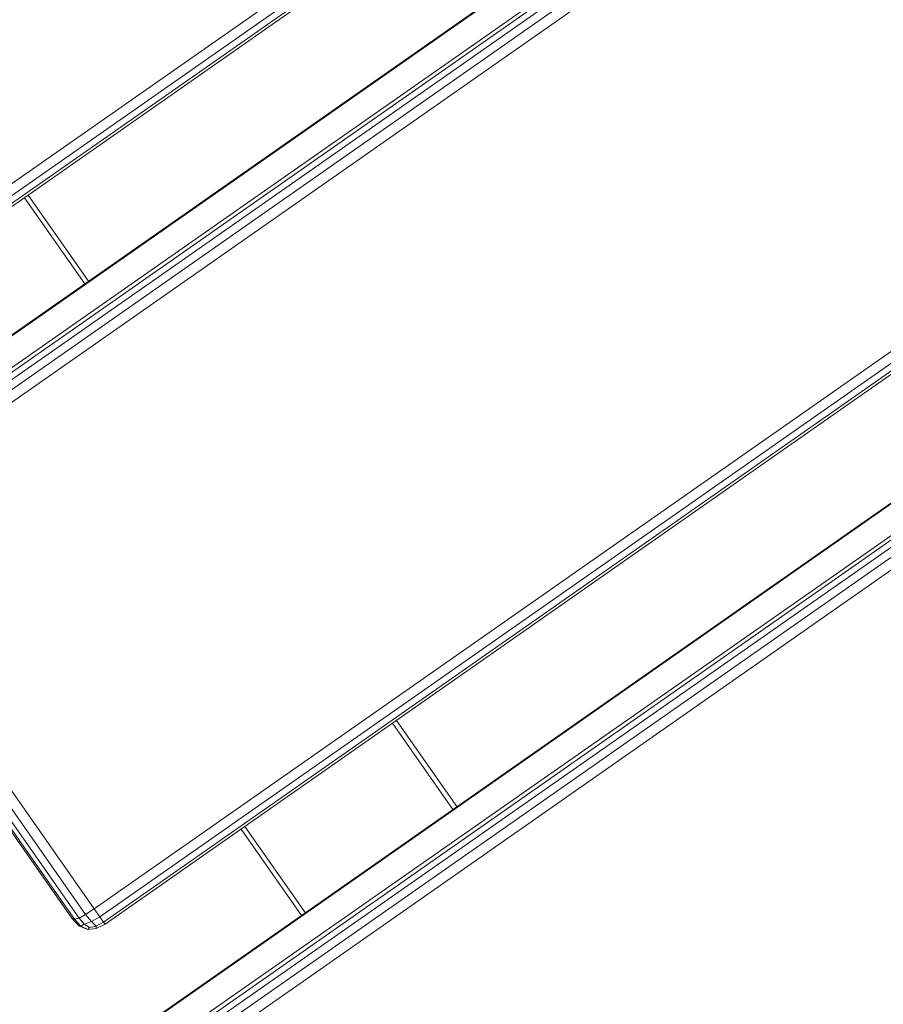
# Model space of a CAD drawing. Units: millimetres. Extents: x 741084 to 757005, y 144024 to 168216.
# Drawn here: x 748983 to 749165, y 148130 to 148338 of the extents above; entities that cross this region are included whole.
import ezdxf

# ---------------------------------------------------------------- set-up
doc = ezdxf.new("R2010")
doc.units = ezdxf.units.MM
doc.header["$PDSIZE"] = -1
doc.layers.add('размер', color=92, linetype='Continuous', lineweight=15)
doc.dimstyles.new('Размер М1.1', dxfattribs={"dimtxt": 300, "dimasz": 200, "dimexe": 1, "dimexo": 1, "dimgap": 50, "dimtad": 1, "dimdec": 0, "dimzin": 0, "dimtxsty": 'Standard', "dimcen": 2.5, "dimazin": 0, "dimtfac": 1, "dimtmove": 0, "dimatfit": 3, "dimfxl": 1, "dimtzin": 0, "dimarcsym": 0})

# ---------------------------------------------------------------- blocks, each defined once
blk = doc.blocks.new('*D26')
at = {"layer": 'Defpoints', "color": 0, "transparency": 16777216}
for p in [(753592.03, 158650.45, 349.74), (741596.69, 144023.91), (751591.02, 144023.91, 349.74)]:
    blk.add_point(p, dxfattribs=at)
at = {"layer": 'размер', "color": 0, "lineweight": -2, "transparency": 16777216}
for p, q in [((753591.03, 158650.45), (741595.69, 158650.45)), ((741596.69, 158450.45), (741596.69, 144223.91)), ((751590.02, 144023.91), (741595.69, 144023.91))]:
    blk.add_line(p, q, dxfattribs=at)
at = {"layer": 'размер', "color": 0, "transparency": 16777216}
for points in [[(741563.36, 158450.45), (741630.03, 158450.45), (741596.69, 158650.45)], [(741563.36, 144223.91), (741630.03, 144223.91), (741596.69, 144023.91)]]:
    blk.add_solid(points, dxfattribs=at)
at = {"layer": 'размер', "color": 0, "transparency": 16777216, "insert": (741346.69, 151337.18), "char_height": 400, "attachment_point": 5, "rotation": 90}
blk.add_mtext('14500', dxfattribs=at)
blk = doc.blocks.new('*D29')
at = {"layer": 'Defpoints', "color": 0, "transparency": 16777216}
for p in [(754165.75, 156831.4, 349.74), (742989.38, 145524.06), (749448.19, 145524.06, 349.74)]:
    blk.add_point(p, dxfattribs=at)
at = {"layer": 'размер', "color": 0, "lineweight": -2, "transparency": 16777216}
for p, q in [((754164.75, 156831.4), (742988.38, 156831.4)), ((742989.38, 156631.4), (742989.38, 145724.06)), ((749447.19, 145524.06), (742988.38, 145524.06))]:
    blk.add_line(p, q, dxfattribs=at)
at = {"layer": 'размер', "color": 0, "transparency": 16777216}
for points in [[(742956.05, 156631.4), (743022.72, 156631.4), (742989.38, 156831.4)], [(742956.05, 145724.06), (743022.72, 145724.06), (742989.38, 145524.06)]]:
    blk.add_solid(points, dxfattribs=at)
at = {"layer": 'размер', "color": 0, "transparency": 16777216, "insert": (742739.38, 151177.73), "char_height": 400, "attachment_point": 5, "rotation": 90}
blk.add_mtext('11200', dxfattribs=at)

msp = doc.modelspace()

# ---------------------------------------------------------------- linework, layer by layer
at = {"color": 0, "linetype": 'Continuous', "lineweight": 0}
for p, q in [((749339.1, 148553.83, 349.74), (748921.33, 148261.31, 349.74)), ((749340.29, 148552.14, 349.74), (748922.52, 148259.62, 349.74)), ((749341.04, 148551.06, 349.74), (748923.28, 148258.53, 349.74)), ((749341.37, 148550.59, 349.74), (748923.6, 148258.07, 349.74)), ((749354.11, 148532.39, 349.74), (748936.34, 148239.87, 349.74)), ((749354.21, 148532.25, 349.74), (748936.44, 148239.73, 349.74)), ((749357.35, 148527.77, 349.74), (748939.58, 148235.25, 349.74)), ((749357.8, 148527.13, 349.74), (748940.03, 148234.61, 349.74)), ((749358.52, 148526.1, 349.74), (748940.75, 148233.58, 349.74)), ((749359.51, 148524.68, 349.74), (748941.74, 148232.16, 349.74)), ((749360.77, 148522.88, 349.74), (748943.01, 148230.36, 349.74)), ((749416.74, 148442.95, 349.74), (748998.97, 148150.42, 349.74)), ((749417.93, 148441.26, 349.74), (749000.16, 148148.73, 349.74)), ((749418.68, 148440.18, 349.74), (749000.92, 148147.65, 349.74)), ((749419.01, 148439.71, 349.74), (749001.25, 148147.18, 349.74)), ((749435.85, 148424.38, 349.74), (749009.9, 148126.13, 349.74)), ((749435.95, 148424.24, 349.74), (749009.99, 148125.98, 349.74)), ((749439.08, 148419.76, 349.74), (749013.12, 148121.5, 349.74)), ((749439.52, 148419.11, 349.74), (749013.57, 148120.86, 349.74)), ((749440.19, 148418.05, 349.74), (749014.29, 148119.83, 349.74)), ((749441.1, 148416.58, 349.74), (749015.29, 148118.41, 349.74)), ((749442.25, 148414.7, 349.74), (749016.55, 148116.61, 349.74)), ((748996.96, 148282.32, 349.74), (748984.22, 148300.51, 349.74)), ((748997.78, 148282.89, 349.74), (748985.04, 148301.08, 349.74)), ((748997.78, 148282.89, 349.74), (748985.04, 148301.08, 349.74)), ((748941.17, 148229.16, 349.74), (748997.14, 148149.23, 349.74)), ((748943.01, 148230.36, 349.74), (748998.97, 148150.42, 349.74)), ((748994.25, 148148.45, 349.74), (748938.28, 148228.38, 349.74)), ((748994.78, 148148.24, 349.74), (748938.81, 148228.17, 349.74)), ((748995.75, 148148.5, 349.74), (748939.78, 148228.43, 349.74)), ((749074.6, 148171.43, 349.74), (749061.86, 148189.63, 349.74)), ((749075.42, 148172.01, 349.74), (749062.68, 148190.2, 349.74)), ((749075.42, 148172.01, 349.74), (749062.68, 148190.2, 349.74)), ((748974.92, 148176.06, 349.74), (748991.12, 148152.93, 349.74)), ((749042.65, 148149.07, 349.74), (749029.92, 148167.26, 349.74)), ((749042.65, 148149.07, 349.74), (749029.92, 148167.26, 349.74)), ((749043.47, 148149.64, 349.74), (749030.73, 148167.83, 349.74)), ((748991.12, 148152.93, 349.74), (748994.25, 148148.45, 349.74)), ((748998.97, 148150.42, 349.74), (748997.14, 148149.23, 349.74)), ((748998.97, 148150.42, 349.74), (749000.16, 148148.73, 349.74)), ((748994.25, 148148.45, 349.74), (748994.78, 148148.24, 349.74)), ((748994.25, 148148.45, 349.74), (748995.73, 148146.88, 349.74)), ((748995.75, 148148.5, 349.74), (748994.78, 148148.24, 349.74)), ((748994.78, 148148.24, 349.74), (748996.16, 148146.82, 349.74)), ((748995.75, 148148.5, 349.74), (748997.14, 148149.23, 349.74)), ((748995.75, 148148.5, 349.74), (748996.82, 148147.24, 349.74)), ((748997.14, 148149.23, 349.74), (748998.37, 148147.75, 349.74)), ((749000.16, 148148.73, 349.74), (748998.37, 148147.75, 349.74)), ((749000.92, 148147.65, 349.74), (749000.16, 148148.73, 349.74)), ((748997.37, 148146.17, 349.74), (748995.73, 148146.88, 349.74)), ((748995.73, 148146.88, 349.74), (748996.16, 148146.82, 349.74)), ((748996.82, 148147.24, 349.74), (748996.16, 148146.82, 349.74)), ((748997.63, 148146.08, 349.74), (748996.16, 148146.82, 349.74)), ((748996.82, 148147.24, 349.74), (748998.37, 148147.75, 349.74)), ((748997.93, 148146.47, 349.74), (748996.82, 148147.24, 349.74)), ((748997.37, 148146.17, 349.74), (748997.63, 148146.08, 349.74)), ((748997.93, 148146.47, 349.74), (748997.63, 148146.08, 349.74)), ((748997.63, 148146.08, 349.74), (748999.39, 148146.29, 349.74)), ((748997.93, 148146.47, 349.74), (748999.4, 148146.82, 349.74)), ((748999.4, 148146.82, 349.74), (748998.37, 148147.75, 349.74)), ((749001.25, 148147.18, 349.74), (748999.39, 148146.29, 349.74)), ((748999.4, 148146.82, 349.74), (748999.39, 148146.29, 349.74)), ((749000.92, 148147.65, 349.74), (748999.4, 148146.82, 349.74)), ((749000.92, 148147.65, 349.74), (749001.25, 148147.18, 349.74))]:
    msp.add_line(p, q, dxfattribs=at)

# ---------------------------------------------------------------- dimensions: what is measured, and where the dimension line sits
at = {"layer": 'размер'}
for base, p1, p2, text, picture, middle in [((741596.69, 144023.91), (753592.03, 158650.45, 349.74), (751591.02, 144023.91, 349.74), '14500', '*D26', (741346.69, 151337.18)), ((742989.38, 145524.06), (754165.75, 156831.4, 349.74), (749448.19, 145524.06, 349.74), '11200', '*D29', (742739.38, 151177.73))]:
    dim = msp.add_linear_dim(base=base, p1=p1, p2=p2, angle=90, text=text, dimstyle='Размер М1.1', override={"dimtxt": 400}, dxfattribs=at)
    dim.commit()
    dim.dimension.update_dxf_attribs({"geometry": picture, "text_midpoint": middle})

doc.saveas('drawing.dxf')
